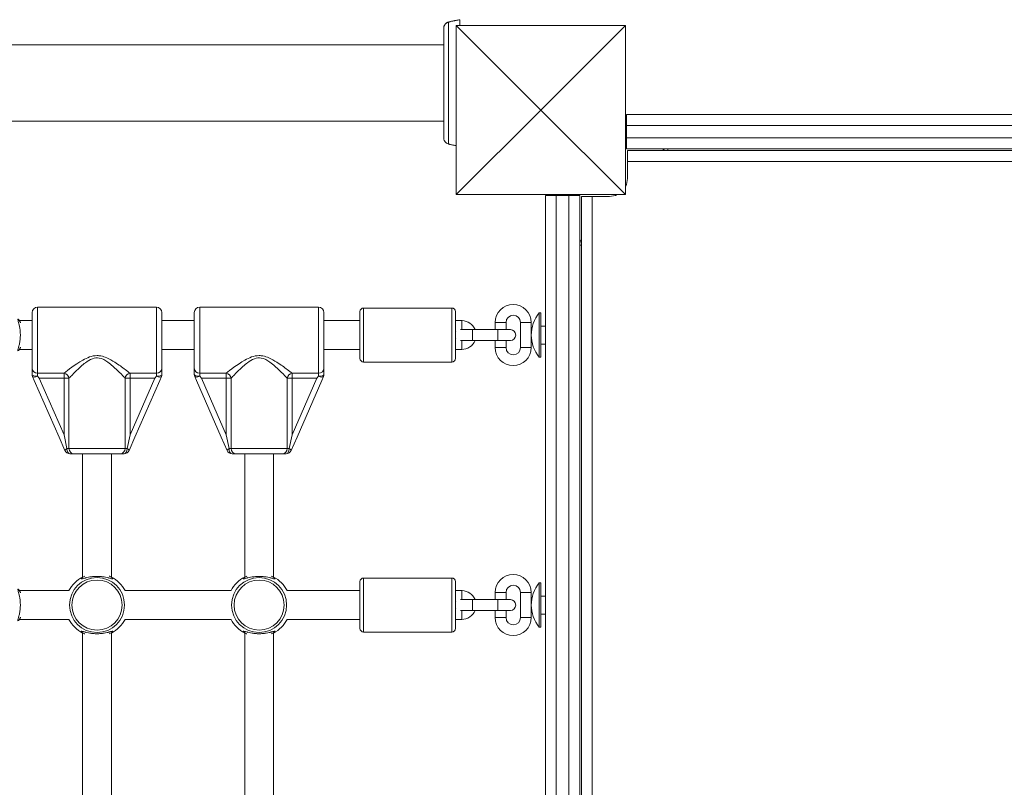
# Model space of a CAD drawing. Units: millimetres. Extents: x 1133 to 2333, y -1849 to -814.
# Drawn here: x 1560 to 1615, y -1223 to -1181 of the extents above; entities that cross this region are included whole.
import ezdxf

# ---------------------------------------------------------------- set-up
doc = ezdxf.new("R2010")
doc.units = ezdxf.units.MM

# ---------------------------------------------------------------- blocks, each defined once
blk = doc.blocks.new('A$C70487E31')
at = {"color": 0, "linetype": 'Continuous', "lineweight": 0}
for p, q in [((302, 80.3), (302, 89.7)), ((302, 89.7), (311.4, 89.7)), ((306.7, 85), (302, 89.7)), ((306.7, 85), (311.4, 89.7)), ((311.4, 89.7), (311.4, 80.3)), ((301.3, 88.62), (95.1, 88.62)), ((306.7, 85), (302, 80.3)), ((306.7, 85), (311.4, 80.3)), ((386.95, 84.75), (311.45, 84.75)), ((311.45, 84.15), (311.45, 84.75)), ((301.3, 84.38), (95.1, 84.38)), ((311.45, 83.45), (311.45, 84.15)), ((311.45, 84.15), (386.95, 84.15)), ((311.45, 82.85), (311.45, 83.45)), ((386.95, 83.45), (311.45, 83.45)), ((311.45, 82.85), (386.95, 82.85)), ((311.5, 82.15), (311.5, 82.75)), ((386.9, 82.75), (311.5, 82.75)), ((313.749, 82.75), (313.749, 82.85)), ((311.5, 82.15), (386.9, 82.15)), ((311.5, 82.15), (311.5, 81.2)), ((311.4, 80.3), (302, 80.3)), ((306.95, 80.25), (307.55, 80.25)), ((306.95, 80.25), (306.95, 4.75)), ((308.25, 80.25), (307.55, 80.25)), ((307.55, 4.75), (307.55, 80.25)), ((308.25, 80.25), (308.85, 80.25)), ((308.25, 80.25), (308.25, 4.75)), ((308.85, 4.75), (308.85, 80.25)), ((308.95, 80.2), (309.55, 80.2)), ((308.95, 80.2), (308.95, 4.8)), ((309.55, 4.8), (309.55, 80.2)), ((310.5, 80.2), (309.55, 80.2)), ((308.85, 77.501), (308.95, 77.501)), ((278.75, 74.05), (278.75, 70.38)), ((278.75, 74.05), (285.35, 74.05)), ((285.35, 70.38), (285.35, 74.05)), ((287.75, 74.05), (287.75, 70.38)), ((287.75, 74.05), (294.35, 74.05)), ((294.35, 70.38), (294.35, 74.05)), ((296.85, 74), (296.85, 71)), ((296.85, 74), (301.75, 74)), ((301.75, 71), (301.75, 74)), ((278.45, 73.3), (277.756, 73.3)), ((278.45, 70.66), (278.45, 73.75)), ((285.65, 73.75), (285.65, 70.66)), ((287.45, 73.3), (285.65, 73.3)), ((287.45, 70.66), (287.45, 73.75)), ((294.65, 73.75), (294.65, 70.66)), ((296.65, 73.3), (294.65, 73.3)), ((296.65, 71.2), (296.65, 73.8)), ((301.95, 73.8), (301.95, 71.2)), ((302.315, 73.3), (301.95, 73.3)), ((302.315, 73.3), (302.312, 73)), ((302.319, 73.3), (302.315, 73.3)), ((306.61, 71.267), (306.61, 73.732)), ((306.61, 73.732), (306.7, 73.732)), ((306.7, 71.267), (306.7, 73.732)), ((302.901, 72.8), (302.237, 72.8)), ((302.901, 72.8), (302.901, 72.2)), ((304.301, 72.8), (302.901, 72.8)), ((304.462, 73.2), (304.162, 73.2)), ((304.162, 73.2), (304.162, 72.8)), ((304.301, 72.8), (304.301, 72.2)), ((305.001, 72.8), (304.301, 72.8)), ((304.762, 73.2), (304.462, 73.2)), ((304.762, 73.2), (304.762, 72.8)), ((305.862, 73.2), (305.562, 73.2)), ((305.562, 71.8), (305.562, 73.2)), ((306.162, 73.2), (305.862, 73.2)), ((306.162, 71.8), (306.162, 73.2)), ((306.7, 73), (306.95, 73)), ((301.977, 72.7), (301.95, 72.7)), ((301.95, 72.3), (301.977, 72.3)), ((302.237, 72.2), (302.901, 72.2)), ((302.301, 72.2), (302.301, 71.7)), ((304.301, 72.2), (302.901, 72.2)), ((304.162, 72.2), (304.162, 71.8)), ((304.301, 72.2), (305.001, 72.2)), ((304.762, 72.2), (304.762, 71.8)), ((278.45, 71.7), (277.756, 71.7)), ((287.45, 71.7), (285.65, 71.7)), ((296.65, 71.7), (294.65, 71.7)), ((301.95, 71.7), (302.301, 71.7)), ((304.162, 71.8), (304.462, 71.8)), ((304.462, 71.8), (304.762, 71.8)), ((305.862, 71.8), (305.562, 71.8)), ((306.162, 71.8), (305.862, 71.8)), ((306.7, 72), (306.95, 72)), ((306.61, 71.267), (306.7, 71.267)), ((278.45, 70.66), (278.45, 70.315)), ((285.65, 70.315), (285.65, 70.66)), ((287.45, 70.66), (287.45, 70.315)), ((294.65, 70.315), (294.65, 70.66)), ((296.85, 71), (301.75, 71)), ((278.475, 70.195), (278.569, 69.981)), ((278.569, 69.981), (279.942, 66.834)), ((278.75, 70.208), (278.75, 70.38)), ((280.217, 70.38), (278.75, 70.38)), ((278.843, 70.101), (278.75, 70.208)), ((280.217, 66.955), (278.843, 70.101)), ((278.843, 70.101), (280.217, 70.101)), ((280.217, 70.38), (280.217, 70.101)), ((280.217, 70.101), (280.492, 70.101)), ((280.217, 70.101), (280.217, 66.955)), ((280.492, 66.2), (280.492, 70.101)), ((283.883, 70.101), (283.608, 70.101)), ((283.608, 70.101), (283.608, 66.2)), ((283.883, 70.101), (283.883, 70.38)), ((285.35, 70.38), (283.883, 70.38)), ((285.257, 70.101), (283.883, 66.955)), ((283.883, 66.955), (283.883, 70.101)), ((283.883, 70.101), (285.257, 70.101)), ((284.158, 66.834), (285.531, 69.981)), ((285.35, 70.208), (285.257, 70.101)), ((285.35, 70.38), (285.35, 70.208)), ((285.531, 69.981), (285.625, 70.195)), ((287.475, 70.195), (287.569, 69.981)), ((287.569, 69.981), (288.942, 66.834)), ((287.75, 70.208), (287.75, 70.38)), ((289.217, 70.38), (287.75, 70.38)), ((287.843, 70.101), (287.75, 70.208)), ((289.217, 66.955), (287.843, 70.101)), ((287.843, 70.101), (289.217, 70.101)), ((289.217, 70.38), (289.217, 70.101)), ((289.217, 70.101), (289.492, 70.101)), ((289.217, 70.101), (289.217, 66.955)), ((289.492, 66.2), (289.492, 70.101)), ((292.883, 70.101), (292.608, 70.101)), ((292.608, 70.101), (292.608, 66.2)), ((292.883, 70.101), (292.883, 70.38)), ((294.35, 70.38), (292.883, 70.38)), ((294.257, 70.101), (292.883, 66.955)), ((292.883, 66.955), (292.883, 70.101)), ((292.883, 70.101), (294.257, 70.101)), ((293.158, 66.834), (294.531, 69.981)), ((294.35, 70.208), (294.257, 70.101)), ((294.35, 70.38), (294.35, 70.208)), ((294.531, 69.981), (294.625, 70.195)), ((279.942, 66.834), (280.271, 66.08)), ((280.382, 66.2), (280.217, 66.955)), ((283.883, 66.955), (283.718, 66.2)), ((283.829, 66.08), (284.158, 66.834)), ((288.942, 66.834), (289.271, 66.08)), ((289.382, 66.2), (289.217, 66.955)), ((292.883, 66.955), (292.718, 66.2)), ((292.829, 66.08), (293.158, 66.834)), ((280.492, 66.2), (280.382, 66.2)), ((280.492, 66.2), (283.608, 66.2)), ((283.718, 66.2), (283.608, 66.2)), ((289.492, 66.2), (289.382, 66.2)), ((289.492, 66.2), (292.608, 66.2)), ((292.718, 66.2), (292.608, 66.2)), ((280.546, 65.9), (280.767, 65.9)), ((283.333, 65.9), (280.767, 65.9)), ((281.25, 65.9), (281.25, 59.056)), ((282.85, 65.9), (282.85, 59.056)), ((283.333, 65.9), (283.554, 65.9)), ((289.546, 65.9), (289.767, 65.9)), ((292.333, 65.9), (289.767, 65.9)), ((290.25, 65.9), (290.25, 59.056)), ((291.85, 65.9), (291.85, 59.056)), ((292.333, 65.9), (292.554, 65.9)), ((281.25, 59.039), (281.25, 59.038)), ((282.85, 59.039), (282.85, 59.039)), ((290.25, 59.039), (290.25, 59.039)), ((291.85, 59.039), (291.85, 59.039)), ((296.65, 56.2), (296.65, 58.8)), ((296.85, 59), (296.85, 56)), ((296.85, 59), (301.75, 59)), ((301.75, 56), (301.75, 59)), ((301.95, 58.8), (301.95, 56.2)), ((306.61, 56.267), (306.61, 58.732)), ((306.61, 58.732), (306.7, 58.732)), ((306.7, 56.267), (306.7, 58.732)), ((280.494, 58.3), (277.756, 58.3)), ((289.494, 58.3), (283.606, 58.3)), ((296.65, 58.3), (292.606, 58.3)), ((302.315, 58.3), (301.95, 58.3)), ((302.315, 58.3), (302.312, 58)), ((302.319, 58.3), (302.315, 58.3)), ((304.462, 58.2), (304.162, 58.2)), ((304.162, 58.2), (304.162, 57.8)), ((304.762, 58.2), (304.462, 58.2)), ((304.762, 58.2), (304.762, 57.8)), ((305.862, 58.2), (305.562, 58.2)), ((305.562, 56.8), (305.562, 58.2)), ((306.162, 58.2), (305.862, 58.2)), ((306.162, 56.8), (306.162, 58.2)), ((306.7, 58), (306.95, 58)), ((301.977, 57.7), (301.95, 57.7)), ((302.901, 57.8), (302.237, 57.8)), ((302.901, 57.8), (302.901, 57.2)), ((304.301, 57.8), (302.901, 57.8)), ((304.301, 57.8), (304.301, 57.2)), ((305.001, 57.8), (304.301, 57.8)), ((301.95, 57.3), (301.977, 57.3)), ((302.237, 57.2), (302.901, 57.2)), ((302.301, 57.2), (302.301, 56.7)), ((304.301, 57.2), (302.901, 57.2)), ((304.162, 57.2), (304.162, 56.8)), ((304.301, 57.2), (305.001, 57.2)), ((304.762, 57.2), (304.762, 56.8)), ((306.7, 57), (306.95, 57)), ((280.494, 56.7), (277.756, 56.7)), ((289.494, 56.7), (283.606, 56.7)), ((296.65, 56.7), (292.606, 56.7)), ((301.95, 56.7), (302.301, 56.7)), ((304.162, 56.8), (304.462, 56.8)), ((304.462, 56.8), (304.762, 56.8)), ((305.862, 56.8), (305.562, 56.8)), ((306.162, 56.8), (305.862, 56.8)), ((281.25, 55.961), (281.25, 55.961)), ((281.25, 55.944), (281.25, 44.056)), ((282.85, 55.962), (282.85, 55.961)), ((282.85, 55.944), (282.85, 44.056)), ((290.25, 55.961), (290.25, 55.961)), ((290.25, 55.944), (290.25, 44.056)), ((291.85, 55.962), (291.85, 55.961)), ((291.85, 55.944), (291.85, 44.056)), ((296.85, 56), (301.75, 56)), ((306.61, 56.267), (306.7, 56.267))]:
    blk.add_line(p, q, dxfattribs=at)
for centre in [(282.05, 57.5), (291.05, 57.5)]:
    blk.add_circle(centre, 1.527, dxfattribs=at)
at = {"color": 0, "linetype": 'Continuous', "lineweight": 0, "extrusion": (0, 0, -1)}
for centre in [(-282.05, 57.5), (-291.05, 57.5)]:
    blk.add_circle(centre, 1.39, dxfattribs=at)
for centre, radius, start, end in [((-301.691, 89.815), 0.1, 76.3351, 76.8115), ((-301.691, 83.185), 0.1, 283.1885, 283.6649), ((-310.5, 81.2), 1, 180, 205.8419), ((-310.5, 81.2), 1, 244.1581, 270), ((-309.45, 77.501), 0.6, 0, 33.5573), ((-278.75, 73.75), 0.3, 0, 90), ((-285.35, 73.75), 0.3, 90, 180), ((-287.75, 73.75), 0.3, 0, 90), ((-294.35, 73.75), 0.3, 90, 180), ((-296.85, 73.8), 0.2, 360, 90), ((-301.75, 73.8), 0.2, 90, 180), ((-305.162, 73.2), 1, 0, 180), ((-302.301, 72.5), 0.8, 91.314, 157.9827), ((-308.082, 72.5), 1.92, 320.0643, 39.9357), ((-305.001, 72.5), 0.3, 90, 270), ((-302.201, 72.5), 0.3, 33.3499, 41.8103), ((-302.201, 72.5), 0.3, 318.1897, 326.6501), ((-302.301, 72.5), 0.8, 202.0275, 270), ((-305.162, 71.8), 1, 180, 0), ((-296.85, 71.2), 0.2, 270, 360), ((-301.75, 71.2), 0.2, 180, 270), ((-282.05, 57.5), 1.75, 27.2029, 62.7971), ((-282.05, 57.5), 1.75, 117.2029, 152.7971), ((-291.05, 57.5), 1.75, 27.2029, 62.7971), ((-291.05, 57.5), 1.75, 117.2029, 152.7971), ((-305.162, 58.2), 1, 0, 180), ((-296.85, 58.8), 0.2, 360, 90), ((-301.75, 58.8), 0.2, 90, 180), ((-308.082, 57.5), 1.92, 320.0643, 39.9357), ((-302.301, 57.5), 0.8, 91.314, 157.9827), ((-302.201, 57.5), 0.3, 33.3499, 41.8103), ((-305.001, 57.5), 0.3, 90, 270), ((-302.201, 57.5), 0.3, 318.1897, 326.6501), ((-302.301, 57.5), 0.8, 202.0275, 270), ((-282.05, 57.5), 1.75, 297.2029, 332.7971), ((-282.05, 57.5), 1.75, 207.2029, 242.7971), ((-291.05, 57.5), 1.75, 297.2029, 332.7971), ((-291.05, 57.5), 1.75, 207.2029, 242.7971), ((-305.162, 56.8), 1, 180, 0), ((-296.85, 56.2), 0.2, 270, 360), ((-301.75, 56.2), 0.2, 180, 270)]:
    blk.add_arc(centre, radius, start, end, dxfattribs=at)
at = {"color": 0, "linetype": 'Continuous', "lineweight": 0}
for centre, radius, start, end in [((313.749, 82.25), 0.6, 90, 123.5573), ((305.162, 73.2), 0.4, 0, 180), ((305.162, 71.8), 0.4, 180, 0), ((278.75, 70.315), 0.3, 180, 203.585), ((285.35, 70.315), 0.3, 336.415, 360), ((287.75, 70.315), 0.3, 180, 203.585), ((294.35, 70.315), 0.3, 336.415, 360), ((280.546, 66.2), 0.3, 203.585, 270), ((283.554, 66.2), 0.3, 270, 336.415), ((289.546, 66.2), 0.3, 203.585, 270), ((292.554, 66.2), 0.3, 270, 336.415), ((305.162, 58.2), 0.4, 0, 180), ((305.162, 56.8), 0.4, 180, 0)]:
    blk.add_arc(centre, radius, start, end, dxfattribs=at)
for centre, major_axis, ratio, start_param, end_param in [((302.914, 80.095), (-0.061, 9.964), 0.714336, 0.167462, 0.182216), ((301.691, 89.815), (-0.0228, 0.0974), 0, -0.008557, 0), ((302.914, 92.905), (-0.061, -9.964), 0.714335, -0.182225, -0.167472), ((301.691, 83.185), (-0.0228, -0.0974), 0, 0, 0.008557), ((278.75, 70.66), (-0.3, 0), 0.931541, 0, 1.570796), ((287.75, 70.66), (-0.3, 0), 0.931541, 0, 1.570796), ((278.75, 70.315), (-0.3, 0), 0.356775, 0, 1.570796), ((283.883, 70.101), (-0.2, -0.224), 0.862949, -2.338284, -0.91346), ((285.35, 70.315), (0.3, 0), 0.356775, -1.570796, 0), ((287.75, 70.315), (-0.3, 0), 0.356775, 0, 1.570796), ((292.883, 70.101), (-0.2, -0.224), 0.862949, -2.338284, -0.91346), ((294.35, 70.315), (0.3, 0), 0.356775, -1.570796, 0), ((280.767, 66.2), (0, -0.3), 0.916515, -1.570796, 0), ((283.333, 66.2), (0, -0.3), 0.916515, 0, 1.570796), ((283.554, 66.2), (0, -0.3), 0.549002, 0, 1.570796), ((289.767, 66.2), (0, -0.3), 0.916515, -1.570796, 0), ((292.333, 66.2), (0, -0.3), 0.916515, 0, 1.570796), ((292.554, 66.2), (0, -0.3), 0.549002, 0, 1.570796)]:
    blk.add_ellipse(centre, major_axis=major_axis, ratio=ratio, start_param=start_param, end_param=end_param, dxfattribs=at)
at = {"color": 0, "linetype": 'Continuous', "lineweight": 0, "extrusion": (0, 0, -1)}
for centre, major_axis, ratio, start_param, end_param in [((301.59, 89.789), (-0.0256, 0.0967), 0.695056, 0, 0.023953), ((301.691, 89.815), (-0.0236, 0.0972), 0.696884, -0.000003, 0.01193), ((301.59, 83.211), (-0.0256, -0.0967), 0.695056, -0.023953, 0), ((301.691, 83.185), (-0.0236, -0.0972), 0.696884, -0.01193, 0.000003), ((285.35, 70.66), (0.3, 0), 0.931541, 0, 1.570796), ((294.35, 70.66), (0.3, 0), 0.931541, 0, 1.570796), ((278.75, 70.315), (-0.275, -0.12), 0.330356, -1.427559, 0), ((280.217, 70.101), (-0.2, 0.224), 0.862949, 0.803308, 2.228132), ((285.35, 70.315), (0.275, -0.12), 0.330356, 0, 1.427559), ((287.75, 70.315), (-0.275, -0.12), 0.330356, -1.427559, 0), ((289.217, 70.101), (-0.2, 0.224), 0.862949, 0.803308, 2.228132), ((294.35, 70.315), (0.275, -0.12), 0.330356, 0, 1.427559), ((280.546, 66.2), (-0.275, -0.12), 0.254176, 0, 1.043565), ((280.546, 66.2), (0, -0.3), 0.549002, 0, 1.570796), ((283.554, 66.2), (0.275, -0.12), 0.254176, -1.043565, 0), ((289.546, 66.2), (-0.275, -0.12), 0.254176, 0, 1.043565), ((289.546, 66.2), (0, -0.3), 0.549002, 0, 1.570796), ((292.554, 66.2), (0.275, -0.12), 0.254176, -1.043565, 0)]:
    blk.add_ellipse(centre, major_axis=major_axis, ratio=ratio, start_param=start_param, end_param=end_param, dxfattribs=at)
at = {"color": 0, "linetype": 'Continuous', "lineweight": 0}
for points, knots in [([(301.3, 89.541), (301.303, 89.594), (301.312, 89.645), (301.363, 89.757), (301.411, 89.807), (301.496, 89.862), (301.531, 89.877), (301.566, 89.886)], [-0.3928166, -0.3928166, -0.3928166, -0.3928166, -0.2811661, -0.2811661, -0.1081408, -0.1081408, 0, 0, 0, 0]), ([(301.565, 89.886), (301.539, 89.879), (301.514, 89.869), (301.465, 89.843), (301.441, 89.827), (301.398, 89.788), (301.377, 89.765), (301.342, 89.712), (301.327, 89.682), (301.314, 89.641), (301.313, 89.635), (301.311, 89.628)], [0, 0, 0, 0, 0.0785633, 0.0785633, 0.1571266, 0.1571266, 0.23569, 0.23569, 0.3142533, 0.3142533, 0.3299536, 0.3299536, 0.3299536, 0.3299536]), ([(301.511, 89.867), (301.522, 89.872), (301.532, 89.876), (301.55, 89.882), (301.557, 89.884), (301.565, 89.886)], [0.80983686, 0.80983686, 0.80983686, 0.80983686, 0.8427528, 0.8427528, 0.86512645, 0.86512645, 0.86512645, 0.86512645]), ([(301.566, 89.886), (301.578, 89.889), (301.59, 89.893), (301.613, 89.898), (301.624, 89.901), (301.642, 89.906), (301.648, 89.907), (301.659, 89.91), (301.664, 89.911), (301.668, 89.912), (301.668, 89.912), (301.669, 89.912)], [-0.2888684, -0.2888684, -0.2888684, -0.2888684, -0.2375943, -0.2375943, -0.1913753, -0.1913753, -0.1624885, -0.1624885, -0.1444342, -0.1444342, -0.1433185, -0.1433185, -0.1433185, -0.1433185]), ([(301.566, 89.886), (301.566, 89.874), (301.566, 89.709), (301.566, 89.155), (301.566, 88.501), (301.566, 87.918), (301.566, 87.244), (301.566, 86.5), (301.566, 85.756), (301.566, 85.082), (301.566, 84.499), (301.566, 83.845), (301.566, 83.291), (301.566, 83.126), (301.566, 83.114)], [1.605059, 1.605059, 1.605059, 1.605059, 1.963495, 2.356194, 2.552544, 2.748894, 2.945243, 3.141593, 3.337942, 3.534292, 3.730641, 3.926991, 4.31969, 4.678127, 4.678127, 4.678127, 4.678127]), ([(301.669, 89.912), (301.671, 89.913), (301.674, 89.913), (301.718, 89.924), (301.761, 89.933), (301.829, 89.948), (301.855, 89.954), (301.895, 89.962), (301.908, 89.965), (301.943, 89.972), (301.964, 89.976), (302.019, 89.987), (302.053, 89.994), (302.125, 90.007), (302.162, 90.013), (302.2, 90.02)], [-0.536237, -0.536237, -0.536237, -0.536237, -0.5283536, -0.5283536, -0.4002679, -0.4002679, -0.3202143, -0.3202143, -0.2801875, -0.2801875, -0.2161447, -0.2161447, -0.1136761, -0.1136761, 0, 0, 0, 0]), ([(301.3, 89.541), (301.3, 89.501), (301.3, 89.277), (301.3, 88.767), (301.3, 88.61), (301.3, 88.168), (301.3, 87.859), (301.3, 87.317), (301.3, 87.099), (301.3, 86.699), (301.3, 86.518), (301.3, 86.164), (301.3, 85.991), (301.3, 85.633), (301.3, 85.449), (301.3, 85.053), (301.3, 84.845), (301.3, 84.39), (301.3, 84.161), (301.3, 83.709), (301.3, 83.537), (301.3, 83.469), (301.3, 83.463), (301.3, 83.459)], [1.638912, 1.638912, 1.638912, 1.638912, 2.239984, 2.239984, 2.462031, 2.462031, 2.806436, 2.806436, 3.021025, 3.021025, 3.193188, 3.193188, 3.360006, 3.360006, 3.546874, 3.546874, 3.782862, 3.782862, 4.110475, 4.110475, 4.583644, 4.583644, 4.644274, 4.644274, 4.644274, 4.644274]), ([(301.566, 83.114), (301.531, 83.123), (301.496, 83.138), (301.411, 83.193), (301.363, 83.243), (301.312, 83.355), (301.303, 83.406), (301.3, 83.459)], [-0.8651264, -0.8651264, -0.8651264, -0.8651264, -0.7569856, -0.7569856, -0.5839604, -0.5839604, -0.4723099, -0.4723099, -0.4723099, -0.4723099]), ([(301.3, 83.459), (301.3, 83.428), (301.304, 83.398), (301.319, 83.339), (301.331, 83.311), (301.361, 83.257), (301.381, 83.231), (301.422, 83.188), (301.445, 83.171), (301.492, 83.141), (301.517, 83.129), (301.55, 83.118), (301.557, 83.116), (301.565, 83.114)], [0.4723099, 0.4723099, 0.4723099, 0.4723099, 0.5368266, 0.5368266, 0.6070628, 0.6070628, 0.6856262, 0.6856262, 0.7641895, 0.7641895, 0.8427528, 0.8427528, 0.8651264, 0.8651264, 0.8651264, 0.8651264]), ([(301.669, 83.088), (301.668, 83.088), (301.668, 83.088), (301.659, 83.09), (301.651, 83.092), (301.629, 83.098), (301.615, 83.101), (301.59, 83.108), (301.578, 83.111), (301.566, 83.114)], [-0.14555, -0.14555, -0.14555, -0.14555, -0.1444342, -0.1444342, -0.1083257, -0.1083257, -0.050552, -0.050552, 0, 0, 0, 0]), ([(302, 83.017), (301.987, 83.019), (301.974, 83.022), (301.935, 83.03), (301.908, 83.035), (301.869, 83.043), (301.855, 83.046), (301.821, 83.053), (301.8, 83.058), (301.745, 83.07), (301.712, 83.078), (301.675, 83.086), (301.672, 83.087), (301.669, 83.088)], [-0.4393714, -0.4393714, -0.4393714, -0.4393714, -0.4002731, -0.4002731, -0.3202185, -0.3202185, -0.2801912, -0.2801912, -0.2161475, -0.2161475, -0.1136776, -0.1136776, -0.1041926, -0.1041926, -0.1041926, -0.1041926]), ([(277.803, 73.182), (277.801, 73.186), (277.76, 73.272), (277.7, 73.362), (277.656, 73.394), (277.643, 73.367), (277.685, 73.219), (277.778, 72.871), (277.807, 72.45), (277.763, 72.103), (277.697, 71.81), (277.627, 71.602), (277.68, 71.609), (277.761, 71.729), (277.802, 71.814), (277.803, 71.818)], [0.711334, 0.711334, 0.711334, 0.711334, 0.729307, 1.093961, 1.276287, 1.458614, 1.823268, 2.187921, 2.674126, 2.917228, 3.160331, 3.646535, 4.011189, 4.375843, 4.39357, 4.39357, 4.39357, 4.39357]), ([(302.312, 73), (302.312, 72.998), (302.312, 72.995), (302.311, 72.954), (302.311, 72.915), (302.31, 72.85), (302.31, 72.823), (302.309, 72.8)], [-0.9378398, -0.9378398, -0.9378398, -0.9378398, -0.9308818, -0.9308818, -0.8125714, -0.8125714, -0.7182734, -0.7182734, -0.7182734, -0.7182734]), ([(283.883, 70.38), (283.811, 70.436), (283.718, 70.507), (283.614, 70.584), (283.451, 70.706), (283.254, 70.85), (283.034, 70.988), (282.897, 71.075), (282.749, 71.162), (282.587, 71.232), (282.486, 71.277), (282.38, 71.314), (282.266, 71.337), (282.196, 71.351), (282.123, 71.358), (282.05, 71.358), (281.759, 71.358), (281.489, 71.234), (281.258, 71.104), (280.808, 70.85), (280.44, 70.552), (280.222, 70.384), (280.22, 70.383), (280.219, 70.381), (280.217, 70.38)], [-16.28689, -16.28689, -16.28689, -16.28689, -15.716179, -15.716179, -15.716179, -14.824178, -14.824178, -14.824178, -14.266677, -14.266677, -14.266677, -13.918239, -13.918239, -13.918239, -13.700465, -13.700465, -13.700465, -12.827137, -12.827137, -12.827137, -11.122627, -11.122627, -11.122627, -11.109751, -11.109751, -11.109751, -11.109751]), ([(280.492, 70.101), (280.596, 70.21), (280.747, 70.368), (280.924, 70.539), (281.068, 70.678), (281.228, 70.828), (281.408, 70.963), (281.526, 71.051), (281.653, 71.133), (281.792, 71.185), (281.914, 71.23), (282.044, 71.245), (282.171, 71.223), (282.348, 71.191), (282.508, 71.095), (282.655, 70.99), (282.846, 70.852), (283.014, 70.696), (283.165, 70.55), (283.321, 70.4), (283.456, 70.26), (283.559, 70.152), (283.576, 70.134), (283.593, 70.117), (283.608, 70.101)], [11.109751, 11.109751, 11.109751, 11.109751, 12.081454, 12.081454, 12.081454, 12.873531, 12.873531, 12.873531, 13.39178, 13.39178, 13.39178, 13.842893, 13.842893, 13.842893, 14.472604, 14.472604, 14.472604, 15.295677, 15.295677, 15.295677, 16.144701, 16.144701, 16.144701, 16.28689, 16.28689, 16.28689, 16.28689]), ([(292.883, 70.38), (292.811, 70.436), (292.718, 70.507), (292.614, 70.584), (292.451, 70.706), (292.254, 70.85), (292.034, 70.988), (291.897, 71.075), (291.749, 71.162), (291.587, 71.232), (291.486, 71.277), (291.38, 71.314), (291.266, 71.337), (291.196, 71.351), (291.123, 71.358), (291.05, 71.358), (290.759, 71.358), (290.489, 71.234), (290.258, 71.104), (289.808, 70.85), (289.44, 70.552), (289.222, 70.384), (289.22, 70.383), (289.219, 70.381), (289.217, 70.38)], [-16.28689, -16.28689, -16.28689, -16.28689, -15.716179, -15.716179, -15.716179, -14.824178, -14.824178, -14.824178, -14.266677, -14.266677, -14.266677, -13.918239, -13.918239, -13.918239, -13.700465, -13.700465, -13.700465, -12.827137, -12.827137, -12.827137, -11.122627, -11.122627, -11.122627, -11.109751, -11.109751, -11.109751, -11.109751]), ([(289.492, 70.101), (289.596, 70.21), (289.747, 70.368), (289.924, 70.539), (290.068, 70.678), (290.228, 70.828), (290.408, 70.963), (290.526, 71.051), (290.653, 71.133), (290.792, 71.185), (290.914, 71.23), (291.044, 71.245), (291.171, 71.223), (291.348, 71.191), (291.508, 71.095), (291.655, 70.99), (291.846, 70.852), (292.014, 70.696), (292.165, 70.55), (292.321, 70.4), (292.456, 70.26), (292.559, 70.152), (292.576, 70.134), (292.593, 70.117), (292.608, 70.101)], [11.109751, 11.109751, 11.109751, 11.109751, 12.081454, 12.081454, 12.081454, 12.873531, 12.873531, 12.873531, 13.39178, 13.39178, 13.39178, 13.842893, 13.842893, 13.842893, 14.472604, 14.472604, 14.472604, 15.295677, 15.295677, 15.295677, 16.144701, 16.144701, 16.144701, 16.28689, 16.28689, 16.28689, 16.28689]), ([(281.368, 59.103), (281.281, 59.062), (281.159, 58.98), (281.153, 58.933), (281.286, 58.973), (281.417, 59.008), (281.515, 59.033), (281.656, 59.062), (281.847, 59.088), (281.982, 59.094), (282.05, 59.094)], [3.263817, 3.263817, 3.263817, 3.263817, 3.647131, 4.011844, 4.376557, 4.467735, 4.558914, 4.74127, 4.923627, 5.105882, 5.105882, 5.105882, 5.105882]), ([(282.05, 59.094), (282.05, 59.094), (282.05, 59.094), (282.05, 59.094), (282.084, 59.094), (282.152, 59.093), (282.285, 59.084), (282.508, 59.054), (282.77, 58.985), (282.917, 58.943), (282.945, 58.956), (282.912, 59), (282.821, 59.06), (282.736, 59.101), (282.732, 59.103)], [-0.000101, -0.000101, -0.000101, -0.000101, 0, 0, 0, 0.091178, 0.182357, 0.364713, 0.729426, 1.094139, 1.276496, 1.458852, 1.823565, 1.841229, 1.841229, 1.841229, 1.841229]), ([(290.368, 59.103), (290.281, 59.062), (290.159, 58.981), (290.153, 58.933), (290.33, 58.985), (290.644, 59.068), (290.914, 59.094), (291.05, 59.094)], [3.264069, 3.264069, 3.264069, 3.264069, 3.647131, 4.011844, 4.376557, 4.74127, 5.105851, 5.105851, 5.105851, 5.105851]), ([(291.05, 59.094), (291.05, 59.094), (291.05, 59.094), (291.05, 59.094), (291.152, 59.094), (291.287, 59.084), (291.534, 59.047), (291.77, 58.985), (291.917, 58.943), (291.945, 58.956), (291.911, 59.002), (291.818, 59.062), (291.732, 59.103)], [-0.000132, -0.000132, -0.000132, -0.000132, 0, 0, 0, 0.273535, 0.364713, 0.729426, 1.094139, 1.276496, 1.458852, 1.841333, 1.841333, 1.841333, 1.841333]), ([(277.803, 58.182), (277.801, 58.186), (277.76, 58.272), (277.7, 58.362), (277.656, 58.394), (277.643, 58.367), (277.685, 58.219), (277.778, 57.871), (277.807, 57.45), (277.763, 57.103), (277.697, 56.81), (277.627, 56.602), (277.68, 56.609), (277.761, 56.729), (277.802, 56.814), (277.803, 56.818)], [0.711334, 0.711334, 0.711334, 0.711334, 0.729307, 1.093961, 1.276287, 1.458614, 1.823268, 2.187921, 2.674126, 2.917228, 3.160331, 3.646535, 4.011189, 4.375843, 4.39357, 4.39357, 4.39357, 4.39357]), ([(302.312, 58), (302.312, 57.998), (302.312, 57.995), (302.311, 57.954), (302.311, 57.915), (302.31, 57.85), (302.31, 57.823), (302.309, 57.8)], [-0.9378398, -0.9378398, -0.9378398, -0.9378398, -0.9308818, -0.9308818, -0.8125714, -0.8125714, -0.7182734, -0.7182734, -0.7182734, -0.7182734]), ([(282.05, 55.906), (282.05, 55.906), (282.05, 55.906), (282.05, 55.906), (282.016, 55.906), (281.948, 55.907), (281.815, 55.916), (281.592, 55.946), (281.33, 56.015), (281.183, 56.057), (281.155, 56.044), (281.188, 56), (281.279, 55.94), (281.364, 55.899), (281.368, 55.897)], [-0.000101, -0.000101, -0.000101, -0.000101, 0, 0, 0, 0.091178, 0.182357, 0.364713, 0.729426, 1.094139, 1.276496, 1.458852, 1.823565, 1.841229, 1.841229, 1.841229, 1.841229]), ([(282.732, 55.897), (282.819, 55.938), (282.941, 56.02), (282.947, 56.067), (282.814, 56.027), (282.683, 55.992), (282.585, 55.967), (282.444, 55.938), (282.253, 55.912), (282.118, 55.906), (282.05, 55.906)], [3.263817, 3.263817, 3.263817, 3.263817, 3.647131, 4.011844, 4.376557, 4.467735, 4.558914, 4.74127, 4.923627, 5.105882, 5.105882, 5.105882, 5.105882]), ([(291.05, 55.906), (291.05, 55.906), (291.05, 55.906), (291.05, 55.906), (291.016, 55.906), (290.948, 55.907), (290.815, 55.916), (290.592, 55.946), (290.33, 56.015), (290.183, 56.057), (290.155, 56.044), (290.188, 56), (290.279, 55.94), (290.364, 55.899), (290.368, 55.897)], [-0.000101, -0.000101, -0.000101, -0.000101, 0, 0, 0, 0.091178, 0.182357, 0.364713, 0.729426, 1.094139, 1.276496, 1.458852, 1.823565, 1.841229, 1.841229, 1.841229, 1.841229]), ([(291.732, 55.897), (291.819, 55.938), (291.941, 56.02), (291.947, 56.067), (291.814, 56.027), (291.683, 55.992), (291.585, 55.967), (291.444, 55.938), (291.253, 55.912), (291.118, 55.906), (291.05, 55.906)], [3.263817, 3.263817, 3.263817, 3.263817, 3.647131, 4.011844, 4.376557, 4.467735, 4.558914, 4.74127, 4.923627, 5.105882, 5.105882, 5.105882, 5.105882])]:
    blk.add_open_spline(points, degree=3, knots=knots, dxfattribs=at)
for points in [[(302.2, 90.02), (302.2, 90.02), (302.2, 90.02), (302.2, 90.02)], [(302.2, 90.02), (302.2, 90.012), (302.2, 89.903), (302.2, 89.7)], [(281.379, 58.998), (281.393, 59.005), (281.409, 59.012), (281.425, 59.019)], [(282.675, 59.019), (282.691, 59.012), (282.707, 59.005), (282.722, 58.997)], [(290.379, 58.998), (290.393, 59.005), (290.409, 59.012), (290.426, 59.02)], [(291.674, 59.019), (291.691, 59.012), (291.707, 59.005), (291.722, 58.997)], [(281.425, 55.981), (281.409, 55.988), (281.393, 55.995), (281.378, 56.003)], [(282.721, 56.002), (282.707, 55.995), (282.691, 55.988), (282.675, 55.981)], [(290.425, 55.981), (290.409, 55.988), (290.393, 55.995), (290.378, 56.003)], [(291.721, 56.002), (291.707, 55.995), (291.691, 55.988), (291.675, 55.981)]]:
    blk.add_open_spline(points, degree=3, dxfattribs=at)

msp = doc.modelspace()

# ---------------------------------------------------------------- block references
at = {"color": 7, "linetype": 'Continuous'}
msp.add_blockref('A$C70487E31', (1282.524, -1270.608), dxfattribs=at)

doc.saveas('drawing.dxf')
